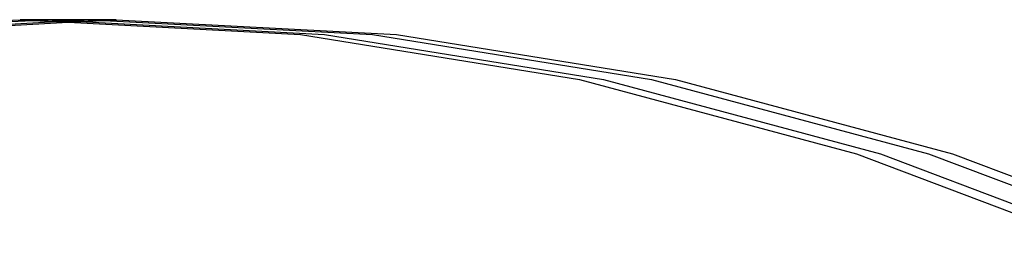
# Model space of a CAD drawing. Units: millimetres. Extents: x -6106 to -1100, y -2711 to 1713.
# Drawn here: x -1635 to -1553, y -1075 to -1056 of the extents above; entities that cross this region are included whole.
import ezdxf

# ---------------------------------------------------------------- set-up
doc = ezdxf.new("R2010")
doc.units = ezdxf.units.MM

msp = doc.modelspace()

# ---------------------------------------------------------------- linework, layer by layer
for p, q in [((-1658.806, -1056.755), (-1635.341, -1055.507)), ((-1656.799, -1056.755), (-1634.338, -1055.56)), ((-1652.784, -1056.755), (-1632.33, -1055.667)), ((-1650.777, -1056.755), (-1631.327, -1055.72)), ((-1633.334, -1055.507), (-1635.341, -1055.507)), ((-1635.341, -1055.507), (-1634.338, -1055.56)), ((-1634.338, -1055.56), (-1633.334, -1055.507)), ((-1634.338, -1055.56), (-1632.33, -1055.667)), ((-1629.319, -1055.507), (-1633.334, -1055.507)), ((-1633.334, -1055.507), (-1631.327, -1055.613)), ((-1632.33, -1055.667), (-1631.327, -1055.613)), ((-1632.33, -1055.667), (-1631.327, -1055.72)), ((-1631.327, -1055.613), (-1629.319, -1055.507)), ((-1631.327, -1055.613), (-1630.323, -1055.667)), ((-1631.327, -1055.72), (-1630.323, -1055.667)), ((-1631.327, -1055.72), (-1611.877, -1056.755)), ((-1630.323, -1055.667), (-1628.315, -1055.56)), ((-1630.323, -1055.667), (-1609.869, -1056.755)), ((-1627.312, -1055.507), (-1629.319, -1055.507)), ((-1629.319, -1055.507), (-1628.315, -1055.56)), ((-1628.315, -1055.56), (-1627.312, -1055.507)), ((-1628.315, -1055.56), (-1605.854, -1056.755)), ((-1627.312, -1055.507), (-1603.847, -1056.755)), ((-1611.877, -1056.755), (-1588.509, -1060.495)), ((-1609.869, -1056.755), (-1586.501, -1060.495)), ((-1605.854, -1056.755), (-1582.486, -1060.495)), ((-1603.847, -1056.755), (-1580.479, -1060.495)), ((-1588.509, -1060.495), (-1565.334, -1066.71)), ((-1586.501, -1060.495), (-1563.326, -1066.71)), ((-1582.486, -1060.495), (-1559.311, -1066.71)), ((-1580.479, -1060.495), (-1557.304, -1066.71)), ((-1565.334, -1066.71), (-1542.448, -1075.376)), ((-1563.326, -1066.71), (-1540.44, -1075.376)), ((-1559.311, -1066.71), (-1536.425, -1075.376)), ((-1557.304, -1066.71), (-1534.418, -1075.376))]:
    msp.add_line(p, q)

doc.saveas('drawing.dxf')
